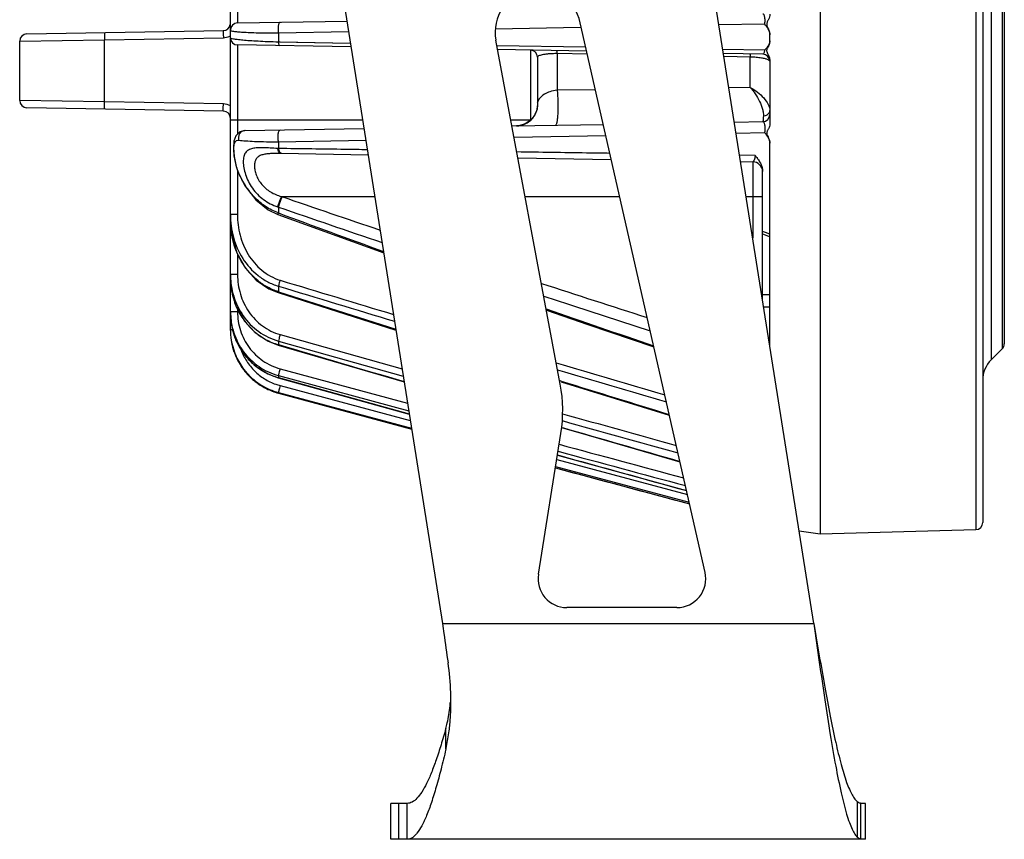
# Model space of a CAD drawing. Units: millimetres. Extents: x -40 to 962, y 133 to 815.
# Drawn here: x 74 to 143, y 414 to 471 of the extents above; entities that cross this region are included whole.
import ezdxf

# ---------------------------------------------------------------- set-up
doc = ezdxf.new("R2010")
doc.units = ezdxf.units.MM
doc.header["$LTSCALE"] = 54.45
doc.layers.get('0').update_dxf_attribs({"linetype": 'CONTINUOUS'})

msp = doc.modelspace()

# ---------------------------------------------------------------- linework, layer by layer
at = {"color": 7, "linetype": 'Continuous'}
for p, q in [((129.887, 557.316), (129.887, 435.316)), ((140.7, 557.033), (140.7, 435.599)), ((141.187, 556.533), (141.187, 436.099)), ((141.773, 545.23), (141.773, 447.402)), ((142.54, 544.462), (142.54, 448.17)), ((142.687, 544.109), (142.687, 448.523)), ((88.887, 449.445), (88.887, 482.458)), ((89.378, 471.807), (89.378, 470.833)), ((89.378, 470.833), (96.993, 470.966)), ((74.728, 470.069), (88.396, 470.307)), ((107.312, 470.422), (113.216, 470.532)), ((113.216, 470.532), (113.282, 470.534)), ((122.85, 470.712), (126.016, 470.77)), ((122.851, 470.712), (126.016, 470.77)), ((74.237, 469.569), (80.132, 469.663)), ((74.237, 465.436), (74.237, 469.569)), ((80.132, 469.663), (88.396, 469.807)), ((80.132, 465.341), (80.132, 469.663)), ((92.221, 470.138), (97.108, 470.231)), ((92.221, 470.138), (92.221, 469.495)), ((126.386, 469.586), (126.386, 470.003)), ((97.279, 469.161), (89.378, 469.299)), ((89.378, 469.299), (89.378, 463.087)), ((92.346, 469.493), (92.221, 469.495)), ((97.239, 469.413), (92.221, 469.495)), ((97.238, 469.413), (92.346, 469.493)), ((113.597, 469.144), (107.408, 469.246)), ((113.658, 468.875), (107.458, 468.984)), ((109.746, 468.944), (109.746, 464.066)), ((126.016, 468.939), (123.124, 468.987)), ((126.016, 468.939), (123.124, 468.986)), ((110.237, 468.444), (110.237, 465.14)), ((113.708, 468.657), (111.594, 468.695)), ((111.594, 468.695), (111.594, 466.146)), ((125.895, 468.662), (123.168, 468.709)), ((125.03, 468.456), (123.203, 468.488)), ((125.03, 466.35), (125.03, 468.456)), ((126.386, 468.185), (126.386, 463.807)), ((114.268, 466.186), (111.594, 466.146)), ((125.03, 466.35), (123.545, 466.327)), ((80.132, 465.341), (74.237, 465.436)), ((88.396, 464.697), (74.728, 464.936)), ((88.396, 465.197), (80.132, 465.341)), ((98.086, 464.066), (88.887, 464.066)), ((89.9, 463.342), (98.178, 463.486)), ((109.746, 464.066), (108.379, 464.066)), ((108.454, 463.666), (114.815, 463.777)), ((123.924, 463.936), (125.895, 463.97)), ((108.601, 462.881), (114.99, 463.002)), ((124.044, 463.173), (126.016, 463.21)), ((92.221, 462.101), (92.168, 462.104)), ((92.221, 462.567), (98.304, 462.684)), ((92.221, 462.567), (92.221, 462.101)), ((126.386, 448.391), (126.386, 462.477)), ((98.47, 461.64), (92.421, 461.746)), ((108.868, 461.459), (115.366, 461.346)), ((125.368, 461.61), (124.289, 461.626)), ((125.368, 461.61), (124.29, 461.626)), ((124.359, 461.189), (125.199, 461.174)), ((125.199, 461.174), (125.199, 455.89)), ((89.378, 460.575), (89.378, 457.511)), ((89.447, 460.376), (89.474, 460.386)), ((125.886, 451.548), (125.886, 460.496)), ((92.447, 458.761), (98.926, 458.762)), ((109.373, 458.764), (115.952, 458.765)), ((124.743, 458.766), (125.886, 458.766)), ((92.221, 458.031), (92.221, 457.62)), ((89.378, 457.511), (88.887, 457.511)), ((92.177, 457.515), (99.547, 454.841)), ((125.886, 456.165), (126.288, 456.008)), ((126.288, 456.008), (126.386, 455.969)), ((89.378, 454.774), (89.378, 453.335)), ((89.378, 453.335), (88.887, 453.335)), ((92.221, 452.532), (92.221, 452.145)), ((92.198, 452.084), (92.221, 452.145)), ((92.198, 452.084), (100.397, 449.474)), ((110.672, 451.828), (112.387, 451.271)), ((110.672, 451.827), (112.386, 451.267)), ((89.378, 450.749), (88.887, 450.749)), ((89.378, 450.942), (89.378, 450.749)), ((89.052, 449.488), (88.887, 449.488)), ((92.342, 449.163), (100.824, 446.779)), ((92.342, 449.163), (100.823, 446.777)), ((92.221, 448.46), (92.21, 448.431)), ((92.21, 448.431), (100.968, 445.867)), ((92.221, 448.715), (100.904, 446.272)), ((92.221, 448.715), (100.904, 446.271)), ((92.221, 448.715), (92.221, 448.46)), ((142.54, 448.17), (141.773, 447.402)), ((92.221, 446.316), (101.286, 443.86)), ((92.221, 446.316), (92.221, 446.17)), ((92.342, 446.787), (101.203, 444.386)), ((92.342, 446.787), (101.203, 444.386)), ((92.221, 446.17), (92.217, 446.16)), ((92.217, 446.16), (101.322, 443.632)), ((92.221, 446.17), (101.32, 443.643)), ((92.221, 446.17), (101.32, 443.642)), ((92.342, 445.616), (101.391, 443.197)), ((111.884, 445.927), (111.769, 445.962)), ((111.885, 445.929), (111.77, 445.965)), ((92.22, 445.087), (101.488, 442.588)), ((92.221, 445.087), (92.22, 445.087)), ((92.221, 445.135), (92.221, 445.087)), ((92.221, 445.135), (101.476, 442.66)), ((92.221, 445.087), (101.487, 442.589)), ((92.221, 445.087), (101.487, 442.589)), ((111.572, 440.474), (120.651, 438.046)), ((111.48, 439.896), (120.801, 437.386)), ((111.493, 439.981), (120.775, 437.499)), ((128.424, 435.525), (129.887, 435.316)), ((129.887, 435.316), (140.7, 435.599)), ((103.863, 420.325), (103.863, 421.782)), ((101.182, 416.566), (100.04, 416.566)), ((100.04, 414.066), (100.04, 416.566)), ((100.587, 414.066), (100.587, 416.566)), ((101.182, 414.066), (101.182, 416.566)), ((132.486, 414.188), (132.486, 416.668)), ((133.04, 416.566), (132.722, 416.566)), ((132.722, 414.066), (132.722, 416.566)), ((133.04, 414.066), (133.04, 416.566))]:
    msp.add_line(p, q, dxfattribs=at)
at = {"color": 3, "linetype": 'Continuous'}
for p, q in [((129.447, 429.066), (118.585, 497.645)), ((93.373, 493.823), (103.629, 429.066)), ((121.881, 432.623), (113.212, 470.845)), ((111.817, 445.712), (107.337, 469.629)), ((110.296, 432.497), (111.863, 442.291)), ((119.931, 430.181), (112.271, 430.181)), ((103.629, 429.066), (129.447, 429.066)), ((133.04, 414.066), (100.04, 414.066))]:
    msp.add_line(p, q, dxfattribs=at)
at = {"color": 7, "linetype": 'Continuous'}
for points in [[(110.237, 465.14), (110.204, 464.84), (110.055, 464.441), (109.775, 464.078), (109.382, 463.811), (108.932, 463.682), (108.781, 463.671)], [(89.901, 463.342), (89.551, 463.254), (89.264, 462.977), (89.132, 462.599), (89.1, 462.138), (89.144, 461.546), (89.285, 460.847), (89.447, 460.376)], [(89.446, 460.376), (89.906, 459.471), (90.643, 458.526), (91.518, 457.833), (92.177, 457.515)], [(88.887, 457.151), (88.981, 456.072), (89.34, 454.844), (89.924, 453.788), (90.686, 452.946), (91.563, 452.348), (92.198, 452.084)], [(88.887, 453.103), (88.964, 452.21), (89.293, 451.092), (89.854, 450.104), (90.609, 449.296), (91.503, 448.708), (92.21, 448.431)], [(88.887, 450.617), (88.957, 449.808), (89.273, 448.749), (89.824, 447.8), (90.576, 447.015), (91.482, 446.437), (92.217, 446.16)], [(110.853, 450.859), (113.739, 449.853), (118.324, 448.308)], [(88.96, 448.633), (89.264, 447.638), (89.81, 446.708), (90.561, 445.934), (91.472, 445.362), (92.221, 445.087)], [(111.87, 445.882), (113.765, 445.291), (119.399, 443.565)], [(111.973, 442.672), (113.753, 442.156), (120.135, 440.323)], [(111.622, 440.783), (113.83, 440.172), (120.592, 438.309)]]:
    msp.add_lwpolyline(points, dxfattribs=at)
at = {"color": 3, "linetype": 'Continuous'}
for centre, radius, start, end in [((110.286, 470.181), 3, 12.78, 190.61), ((101.988, 443.871), 10, 350.91, 10.61), ((119.931, 432.181), 2, 270, 12.78), ((112.271, 432.181), 2, 170.91, 270)]:
    msp.add_arc(centre, radius, start, end, dxfattribs=at)
at = {"color": 7, "linetype": 'Continuous'}
for centre, radius, start, end in [((88.387, 470.807), 0.5, 271, 349.041), ((89.387, 470.333), 0.5, 91.00367, 180.00006), ((74.737, 469.569), 0.5, 91, 180), ((88.379, 470.807), 0.999, 297.19309, 300.56291), ((89.387, 469.799), 0.5, 180, 269), ((109.737, 468.444), 0.5, 0, 89), ((125.886, 468.162), 0.5, 2.60717, 89), ((74.737, 465.436), 0.5, 180, 269), ((88.378, 464.197), 1.001, 59.08412, 88.98875), ((108.748, 465.17), 1.502, 336.03563, 345.53819), ((108.744, 465.17), 1.505, 345.56669, 351.6752), ((108.732, 465.172), 1.518, 351.66894, 359.09914), ((108.758, 465.172), 1.492, 0.30902, 4.08777), ((108.744, 465.172), 1.506, 359.10573, 0.31326), ((88.387, 464.197), 0.5, 0, 89), ((108.745, 465.173), 1.506, 311.2274, 318.97041), ((108.748, 465.171), 1.502, 318.9697, 329.61504), ((108.746, 465.171), 1.503, 329.64352, 336.03682), ((125.886, 464.47), 0.5, 271, 0.00001), ((108.754, 465.168), 1.497, 271.04579, 283.42034), ((108.756, 465.162), 1.49, 283.40596, 292.37405), ((108.753, 465.166), 1.495, 292.40517, 301.05848), ((108.753, 465.165), 1.494, 301.06504, 311.20352), ((123.189, 459.706), 2.891, 33.79554, 36.2538), ((125.186, 460.474), 0.7, 1.79802, 89), ((460.012, 1527.809), 1130.472, 251.025745, 251.392179), ((93.371, 461.693), 3.839, 251.73621, 252.57196), ((419.72, 1403.474), 1000.559, 250.894044, 251.330242), ((357.903, 1171.467), 761.685, 249.585578, 250.171026), ((111.535, 418.931), 40.059, 68.61255, 69.00661), ((112.213, 420.662), 38.2, 68.22034, 68.6125), ((94.024, 453.104), 5.137, 180.00979, 191.07028), ((830.164, 2878.384), 2535.609, 253.080276, 253.270963), ((845.202, 2933.617), 2592.4, 253.117463, 253.299412), ((610.334, 1987.414), 1614.034, 251.960201, 252.234653), ((93.941, 453.089), 5.053, 191.08759, 197.984), ((609.273, 2054.887), 1684.079, 252.120081, 252.411728), ((126.623, 490.701), 38.755, 268.91086, 269.65013), ((93.877, 453.068), 4.985, 197.98611, 204.11448), ((596.331, 1935.523), 1561.16, 251.941325, 252.160604), ((126.504, 484.301), 33.215, 269.06, 269.79758), ((93.602, 450.619), 4.715, 180.02003, 191.08257), ((93.827, 453.047), 4.931, 204.12516, 205.68976), ((498.192, 1568.622), 1182.896, 250.885043, 251.267549), ((93.403, 449.488), 4.517, 180.00688, 183.53647), ((93.397, 449.446), 4.51, 180.00826, 182.99913), ((93.425, 449.447), 4.538, 182.99977, 188.22997), ((93.428, 449.49), 4.541, 183.5359, 188.75321), ((93.567, 450.613), 4.68, 191.0991, 199.15281), ((93.55, 450.608), 4.662, 199.15585, 204.20534), ((93.416, 449.446), 4.529, 188.22989, 190.33635), ((93.405, 449.445), 4.519, 190.34627, 199.10912), ((93.535, 450.601), 4.645, 204.21308, 212.60684), ((1153.852, 4051.308), 3756.004, 253.581627, 253.720606), ((142.187, 448.523), 0.5, 315, 0), ((93.407, 449.446), 4.52, 199.11267, 204.24634), ((93.497, 450.579), 4.602, 212.62118, 224.19425), ((93.415, 449.451), 4.529, 204.26463, 215.58519), ((93.462, 450.547), 4.554, 224.21344, 229.74275), ((93.443, 450.525), 4.525, 229.75095, 237.96616), ((1160.243, 3991.062), 3695.778, 253.515418, 253.637296), ((143.187, 445.988), 2, 135, 180), ((93.391, 449.435), 4.501, 215.59681, 217.39671), ((93.409, 449.451), 4.525, 217.41798, 230.44445), ((93.419, 450.487), 4.48, 237.9727, 242.66646), ((93.418, 450.487), 4.48, 242.6754, 254.50901), ((1141.834, 3922.727), 3625.469, 253.491508, 253.616117), ((93.396, 449.437), 4.506, 230.46795, 234.97874), ((93.394, 449.435), 4.503, 234.97961, 243.58953), ((93.374, 449.473), 3.992, 250.50703, 255.01056), ((836.045, 2777.674), 2441.61, 252.746982, 252.931294), ((93.398, 449.448), 4.516, 243.60938, 254.89229), ((140.687, 436.099), 0.5, 271.5, 0), ((93.352, 424.461), 10.859, 354.06512, 355.51197)]:
    msp.add_arc(centre, radius, start, end, dxfattribs=at)
for points, knots in [([(125.895, 471.47), (125.922, 471.471), (125.962, 471.422), (125.99, 471.349), (126.012, 471.259), (126.027, 471.149), (126.036, 470.983), (126.028, 470.855), (126.016, 470.77)], [0, 0, 0, 0, 0.109478, 0.20407, 0.328963, 0.481583, 0.653713, 1, 1, 1, 1]), ([(126.386, 471.432), (126.386, 471.37), (126.368, 471.246), (126.312, 471.1), (126.256, 470.99), (126.209, 470.909), (126.172, 470.823), (126.162, 470.696), (126.205, 470.572), (126.263, 470.459), (126.317, 470.342), (126.369, 470.192), (126.386, 470.065), (126.386, 470.003)], [0, 0, 0, 0, 0.12378, 0.246616, 0.308486, 0.370831, 0.431889, 0.493206, 0.620395, 0.684678, 0.748794, 0.875695, 1, 1, 1, 1]), ([(88.396, 470.307), (88.395, 470.307), (88.395, 470.302), (88.394, 470.297), (88.393, 470.284), (88.393, 470.268), (88.393, 470.247), (88.392, 470.211), (88.392, 470.156), (88.392, 470.082), (88.393, 469.996), (88.394, 469.903), (88.395, 469.84), (88.396, 469.807)], [0, 0, 0, 0, 0.005182, 0.019794, 0.043722, 0.076725, 0.118548, 0.168913, 0.293172, 0.444612, 0.618012, 0.806039, 1, 1, 1, 1]), ([(88.887, 470.333), (88.887, 470.325), (88.905, 470.305), (88.977, 470.277), (89.137, 470.245), (89.406, 470.215), (89.783, 470.187), (90.263, 470.165), (90.841, 470.149), (91.505, 470.139), (91.975, 470.138), (92.221, 470.138)], [0, 0, 0, 0, 0.007389, 0.020771, 0.070058, 0.150876, 0.263466, 0.407204, 0.580315, 0.77967, 1, 1, 1, 1]), ([(92.342, 470.885), (92.308, 470.884), (92.263, 470.82), (92.234, 470.733), (92.202, 470.588), (92.192, 470.387), (92.206, 470.22), (92.221, 470.138)], [0, 0, 0, 0, 0.127737, 0.235061, 0.368279, 0.683348, 1, 1, 1, 1]), ([(126.386, 470.003), (126.386, 470.144), (126.297, 470.433), (126.117, 470.662), (126.016, 470.77)], [0, 0, 0, 0, 0.486787, 1, 1, 1, 1]), ([(80.132, 470.163), (80.131, 470.163), (80.132, 470.158), (80.13, 470.152), (80.13, 470.14), (80.129, 470.124), (80.129, 470.103), (80.129, 470.067), (80.129, 470.012), (80.129, 469.937), (80.129, 469.852), (80.131, 469.759), (80.132, 469.696), (80.132, 469.663)], [0, 0, 0, 0, 0.005182, 0.019794, 0.043722, 0.076725, 0.118548, 0.168913, 0.293172, 0.444613, 0.618012, 0.806039, 1, 1, 1, 1]), ([(92.221, 469.495), (91.974, 469.502), (91.502, 469.519), (90.836, 469.55), (90.257, 469.585), (89.777, 469.623), (89.401, 469.663), (89.134, 469.702), (88.975, 469.74), (88.905, 469.77), (88.887, 469.791), (88.887, 469.799)], [0, 0, 0, 0, 0.220677, 0.420464, 0.593798, 0.737445, 0.849685, 0.930073, 0.9791, 0.992498, 1, 1, 1, 1]), ([(126.016, 468.939), (126.115, 469.019), (126.255, 469.157), (126.366, 469.391), (126.386, 469.521), (126.386, 469.586)], [0, 0, 0, 0, 0.497382, 0.746414, 1, 1, 1, 1]), ([(126.386, 469.586), (126.386, 469.541), (126.377, 469.451), (126.338, 469.322), (126.282, 469.199), (126.227, 469.102), (126.187, 469.021), (126.168, 468.956), (126.163, 468.888), (126.177, 468.82), (126.203, 468.755), (126.244, 468.671), (126.275, 468.607), (126.294, 468.564)], [0, 0, 0, 0, 0.123973, 0.24727, 0.370416, 0.493808, 0.555308, 0.617024, 0.67912, 0.741656, 0.805944, 0.871048, 1, 1, 1, 1]), ([(92.342, 469.247), (92.31, 469.248), (92.267, 469.312), (92.24, 469.398), (92.227, 469.461), (92.221, 469.495)], [0, 0, 0, 0, 0.34139, 0.634421, 1, 1, 1, 1]), ([(111.555, 468.912), (111.561, 468.912), (111.572, 468.887), (111.579, 468.848), (111.588, 468.778), (111.592, 468.725), (111.594, 468.695)], [0, 0, 0, 0, 0.085522, 0.283824, 0.59428, 1, 1, 1, 1]), ([(126.016, 468.939), (126.011, 468.898), (125.998, 468.826), (125.971, 468.732), (125.928, 468.661), (125.895, 468.662)], [0, 0, 0, 0, 0.389254, 0.684052, 1, 1, 1, 1]), ([(111.594, 468.695), (111.487, 468.696), (111.284, 468.693), (111.002, 468.677), (110.762, 468.652), (110.571, 468.62), (110.424, 468.582), (110.312, 468.54), (110.237, 468.483), (110.237, 468.444)], [0, 0, 0, 0, 0.226366, 0.428879, 0.59907, 0.73559, 0.840262, 0.916178, 1, 1, 1, 1]), ([(124.991, 468.678), (124.997, 468.677), (125.008, 468.651), (125.016, 468.612), (125.025, 468.54), (125.028, 468.486), (125.03, 468.456)], [0, 0, 0, 0, 0.085289, 0.283912, 0.594625, 1, 1, 1, 1]), ([(126.281, 468.265), (126.219, 468.294), (126.059, 468.343), (125.778, 468.397), (125.425, 468.437), (125.167, 468.452), (125.03, 468.456)], [0, 0, 0, 0, 0.16156, 0.390528, 0.676593, 1, 1, 1, 1]), ([(126.386, 468.162), (126.386, 468.181), (126.365, 468.213), (126.324, 468.242), (126.296, 468.257), (126.281, 468.265)], [0, 0, 0, 0, 0.380725, 0.655177, 1, 1, 1, 1]), ([(126.294, 468.564), (126.307, 468.534), (126.357, 468.413), (126.386, 468.282), (126.386, 468.185)], [0, 0, 0, 0, 0.254747, 1, 1, 1, 1]), ([(111.594, 466.146), (111.421, 466.13), (111.119, 466.072), (110.674, 465.885), (110.427, 465.674), (110.336, 465.521)], [0, 0, 0, 0, 0.360334, 0.630846, 1, 1, 1, 1]), ([(111.594, 466.146), (111.625, 465.892), (111.65, 465.496), (111.657, 464.969), (111.647, 464.581), (111.627, 464.284), (111.603, 464.079), (111.582, 463.956), (111.56, 463.857), (111.536, 463.785), (111.512, 463.737), (111.487, 463.719), (111.476, 463.719)], [0, 0, 0, 0, 0.311679, 0.48103, 0.642446, 0.783591, 0.843205, 0.893998, 0.935189, 0.966189, 0.987125, 1, 1, 1, 1]), ([(125.03, 466.35), (125.156, 466.208), (125.391, 465.896), (125.679, 465.391), (125.854, 464.944), (125.929, 464.6), (125.941, 464.44), (125.937, 464.366)], [0, 0, 0, 0, 0.256028, 0.525333, 0.784236, 0.899811, 1, 1, 1, 1]), ([(125.03, 466.35), (125.377, 466.162), (125.85, 465.802), (126.277, 465.211), (126.386, 464.883), (126.386, 464.733)], [0, 0, 0, 0, 0.543353, 0.794349, 1, 1, 1, 1]), ([(110.336, 465.521), (110.324, 465.502), (110.283, 465.425), (110.256, 465.341), (110.246, 465.278)], [0, 0, 0, 0, 0.263461, 1, 1, 1, 1]), ([(80.132, 464.841), (80.131, 464.841), (80.132, 464.846), (80.13, 464.852), (80.13, 464.865), (80.129, 464.881), (80.129, 464.902), (80.129, 464.938), (80.129, 464.992), (80.129, 465.067), (80.129, 465.153), (80.131, 465.245), (80.132, 465.309), (80.132, 465.341)], [0, 0, 0, 0, 0.005182, 0.019794, 0.043722, 0.076725, 0.118547, 0.168912, 0.293171, 0.444612, 0.618012, 0.806039, 1, 1, 1, 1]), ([(88.396, 464.697), (88.395, 464.697), (88.395, 464.702), (88.394, 464.708), (88.393, 464.721), (88.393, 464.737), (88.393, 464.758), (88.392, 464.794), (88.392, 464.848), (88.392, 464.923), (88.393, 465.009), (88.394, 465.101), (88.395, 465.165), (88.396, 465.197)], [0, 0, 0, 0, 0.005182, 0.019794, 0.043722, 0.076725, 0.118548, 0.168913, 0.293172, 0.444613, 0.618012, 0.806039, 1, 1, 1, 1]), ([(110.246, 465.278), (110.244, 465.269), (110.238, 465.225), (110.237, 465.182), (110.237, 465.148)], [0, 0, 0, 0, 0.232004, 1, 1, 1, 1]), ([(125.937, 464.366), (125.935, 464.31), (125.931, 464.231), (125.924, 464.133), (125.919, 464.077), (125.914, 464.033), (125.908, 463.999), (125.904, 463.981), (125.898, 463.97), (125.895, 463.97)], [0, 0, 0, 0, 0.421284, 0.591997, 0.733778, 0.845711, 0.927057, 0.977713, 1, 1, 1, 1]), ([(125.937, 464.366), (125.957, 464.367), (126.036, 464.377), (126.113, 464.401), (126.165, 464.427)], [0, 0, 0, 0, 0.255249, 1, 1, 1, 1]), ([(126.165, 464.427), (126.182, 464.435), (126.243, 464.469), (126.298, 464.518), (126.328, 464.56)], [0, 0, 0, 0, 0.264688, 1, 1, 1, 1]), ([(126.328, 464.56), (126.337, 464.573), (126.37, 464.625), (126.386, 464.688), (126.386, 464.733)], [0, 0, 0, 0, 0.261648, 1, 1, 1, 1]), ([(125.895, 463.97), (125.926, 463.971), (125.972, 463.917), (126.003, 463.835), (126.028, 463.734), (126.042, 463.611), (126.047, 463.433), (126.034, 463.297), (126.016, 463.21)], [0, 0, 0, 0, 0.113296, 0.210478, 0.339062, 0.49584, 0.669834, 1, 1, 1, 1]), ([(126.386, 463.807), (126.386, 463.749), (126.368, 463.633), (126.31, 463.499), (126.253, 463.398), (126.21, 463.323), (126.171, 463.245), (126.161, 463.156), (126.183, 463.068), (126.236, 462.958), (126.306, 462.823), (126.369, 462.654), (126.386, 462.535), (126.386, 462.477)], [0, 0, 0, 0, 0.122751, 0.24533, 0.30675, 0.368538, 0.430009, 0.490681, 0.553991, 0.618761, 0.748995, 0.876487, 1, 1, 1, 1]), ([(89.9, 463.342), (89.827, 463.341), (89.678, 463.298), (89.511, 463.134), (89.433, 462.908), (89.449, 462.747), (89.474, 462.673)], [0, 0, 0, 0, 0.239687, 0.486751, 0.742133, 1, 1, 1, 1]), ([(92.342, 463.385), (92.302, 463.384), (92.246, 463.311), (92.211, 463.209), (92.187, 463.092), (92.176, 462.961), (92.177, 462.783), (92.196, 462.65), (92.221, 462.567)], [0, 0, 0, 0, 0.138376, 0.250836, 0.388433, 0.542744, 0.703494, 1, 1, 1, 1]), ([(126.386, 462.477), (126.386, 462.542), (126.34, 462.821), (126.163, 463.056), (126.016, 463.21)], [0, 0, 0, 0, 0.234987, 1, 1, 1, 1]), ([(89.474, 460.386), (89.412, 460.529), (89.307, 460.82), (89.202, 461.259), (89.142, 461.671), (89.121, 462.032), (89.132, 462.291), (89.166, 462.455), (89.201, 462.546), (89.249, 462.615), (89.337, 462.676), (89.421, 462.679), (89.474, 462.673)], [0, 0, 0, 0, 0.18505, 0.365508, 0.532905, 0.678058, 0.79322, 0.838522, 0.87613, 0.907767, 0.936558, 1, 1, 1, 1]), ([(89.474, 462.673), (89.631, 462.656), (89.994, 462.626), (90.909, 462.579), (91.669, 462.568), (92.221, 462.567)], [0, 0, 0, 0, 0.171843, 0.3971, 1, 1, 1, 1]), ([(92.168, 462.104), (91.998, 462.113), (91.671, 462.132), (91.205, 462.153), (90.789, 462.153), (90.433, 462.115), (90.178, 462.026), (90.024, 461.912), (89.898, 461.768), (89.797, 461.518), (89.767, 461.157), (89.811, 460.736), (89.93, 460.273), (90.128, 459.794), (90.5, 459.172), (91.151, 458.504), (91.819, 458.164), (92.168, 458.048)], [0, 0, 0, 0, 0.071344, 0.137196, 0.195574, 0.245318, 0.287101, 0.306246, 0.325291, 0.366574, 0.416353, 0.475754, 0.543207, 0.616103, 0.69196, 0.845878, 1, 1, 1, 1]), ([(92.325, 461.789), (92.288, 461.823), (92.224, 461.926), (92.186, 462.038), (92.168, 462.104)], [0, 0, 0, 0, 0.42373, 1, 1, 1, 1]), ([(98.406, 462.012), (97.89, 462.02), (95.829, 462.05), (93.767, 462.079), (92.221, 462.101)], [0, 0, 0, 0, 0.25021, 1, 1, 1, 1]), ([(92.464, 461.745), (92.439, 461.745), (92.383, 461.768), (92.319, 461.846), (92.263, 461.96), (92.234, 462.051), (92.221, 462.101)], [0, 0, 0, 0, 0.16235, 0.373585, 0.653126, 1, 1, 1, 1]), ([(92.421, 461.746), (92.293, 461.748), (92.045, 461.752), (91.686, 461.746), (91.36, 461.722), (91.075, 461.665), (90.84, 461.558), (90.67, 461.384), (90.579, 461.154), (90.554, 460.883), (90.587, 460.577), (90.679, 460.249), (90.836, 459.913), (91.135, 459.483), (91.656, 459.043), (92.161, 458.837), (92.421, 458.766)], [0, 0, 0, 0, 0.071525, 0.139018, 0.200482, 0.254261, 0.300502, 0.342657, 0.38656, 0.436401, 0.493496, 0.557359, 0.626625, 0.699466, 0.849115, 1, 1, 1, 1]), ([(92.421, 461.746), (92.413, 461.746), (92.377, 461.751), (92.345, 461.771), (92.325, 461.789)], [0, 0, 0, 0, 0.230581, 1, 1, 1, 1]), ([(115.271, 461.763), (114.73, 461.771), (112.57, 461.803), (110.409, 461.835), (108.789, 461.859)], [0, 0, 0, 0, 0.250141, 1, 1, 1, 1]), ([(125.368, 461.61), (125.359, 461.546), (125.341, 461.436), (125.307, 461.311), (125.274, 461.238), (125.248, 461.196), (125.217, 461.174), (125.199, 461.174)], [0, 0, 0, 0, 0.394904, 0.689916, 0.799425, 0.885124, 1, 1, 1, 1]), ([(125.591, 461.314), (125.621, 461.27), (125.731, 461.094), (125.817, 460.901), (125.854, 460.751)], [0, 0, 0, 0, 0.258555, 1, 1, 1, 1]), ([(125.854, 460.751), (125.859, 460.73), (125.877, 460.646), (125.886, 460.56), (125.886, 460.496)], [0, 0, 0, 0, 0.255195, 1, 1, 1, 1]), ([(92.221, 457.62), (91.907, 457.731), (91.305, 458.038), (90.539, 458.693), (89.92, 459.487), (89.607, 460.08), (89.474, 460.386)], [0, 0, 0, 0, 0.249955, 0.499943, 0.750007, 1, 1, 1, 1]), ([(92.421, 458.766), (92.397, 458.699), (92.311, 458.46), (92.227, 458.221), (92.168, 458.048)], [0, 0, 0, 0, 0.282657, 1, 1, 1, 1]), ([(92.463, 458.751), (92.439, 458.684), (92.358, 458.444), (92.277, 458.204), (92.221, 458.031)], [0, 0, 0, 0, 0.282435, 1, 1, 1, 1]), ([(92.421, 458.766), (92.428, 458.764), (92.442, 458.759), (92.456, 458.759), (92.463, 458.76)], [0, 0, 0, 0, 0.500158, 1, 1, 1, 1]), ([(88.887, 457.511), (88.887, 456.978), (89.027, 455.906), (89.669, 454.419), (90.569, 453.398), (91.466, 452.812), (91.965, 452.608), (92.221, 452.532)], [0, 0, 0, 0, 0.249952, 0.499757, 0.7494, 0.874707, 1, 1, 1, 1]), ([(89.378, 457.511), (89.378, 457.027), (89.499, 456.054), (90.058, 454.695), (90.854, 453.751), (91.66, 453.205), (92.11, 453.015), (92.342, 452.944)], [0, 0, 0, 0, 0.250063, 0.499952, 0.749563, 0.874805, 1, 1, 1, 1]), ([(92.177, 457.515), (92.178, 457.515), (92.179, 457.519), (92.181, 457.522), (92.185, 457.531), (92.193, 457.549), (92.205, 457.579), (92.215, 457.605), (92.221, 457.62)], [0, 0, 0, 0, 0.017264, 0.066099, 0.147132, 0.259993, 0.575396, 1, 1, 1, 1]), ([(92.221, 452.145), (91.966, 452.225), (91.469, 452.435), (90.575, 453.03), (89.676, 454.055), (89.029, 455.543), (88.887, 456.617), (88.887, 457.151)], [0, 0, 0, 0, 0.125288, 0.25061, 0.500333, 0.75015, 1, 1, 1, 1]), ([(88.887, 453.335), (88.887, 452.827), (89.038, 451.805), (89.713, 450.413), (90.797, 449.305), (91.733, 448.852), (92.221, 448.715)], [0, 0, 0, 0, 0.250125, 0.500143, 0.750091, 1, 1, 1, 1]), ([(89.378, 453.335), (89.378, 452.879), (89.51, 451.962), (90.007, 450.913), (90.585, 450.203), (91.104, 449.748), (91.692, 449.39), (92.122, 449.225), (92.342, 449.163)], [0, 0, 0, 0, 0.249734, 0.499342, 0.624527, 0.749682, 0.874869, 1, 1, 1, 1]), ([(92.342, 452.944), (92.33, 452.903), (92.288, 452.766), (92.248, 452.629), (92.221, 452.532)], [0, 0, 0, 0, 0.29825, 1, 1, 1, 1]), ([(88.887, 450.749), (88.887, 450.254), (89.045, 449.257), (89.739, 447.917), (90.826, 446.869), (91.744, 446.445), (92.221, 446.316)], [0, 0, 0, 0, 0.250065, 0.50006, 0.750025, 1, 1, 1, 1]), ([(89.378, 450.749), (89.378, 450.307), (89.517, 449.418), (90.132, 448.221), (91.098, 447.282), (91.916, 446.902), (92.342, 446.787)], [0, 0, 0, 0, 0.250093, 0.500114, 0.750076, 1, 1, 1, 1]), ([(89.383, 450.909), (89.522, 450.62), (89.859, 450.067), (90.519, 449.356), (91.314, 448.798), (91.913, 448.55), (92.221, 448.46)], [0, 0, 0, 0, 0.249993, 0.499999, 0.750008, 1, 1, 1, 1]), ([(92.342, 449.163), (92.317, 449.073), (92.276, 448.924), (92.235, 448.775), (92.221, 448.715)], [0, 0, 0, 0, 0.605928, 1, 1, 1, 1]), ([(88.94, 448.799), (89.006, 448.372), (89.262, 447.531), (89.989, 446.437), (90.997, 445.593), (91.804, 445.247), (92.221, 445.135)], [0, 0, 0, 0, 0.250042, 0.500039, 0.750004, 1, 1, 1, 1]), ([(89.627, 448.094), (89.728, 447.821), (89.991, 447.294), (90.546, 446.61), (91.237, 446.062), (91.767, 445.807), (92.042, 445.709)], [0, 0, 0, 0, 0.24998, 0.499977, 0.749932, 1, 1, 1, 1]), ([(92.342, 446.787), (92.315, 446.686), (92.278, 446.551), (92.239, 446.394), (92.225, 446.337), (92.221, 446.316)], [0, 0, 0, 0, 0.640356, 0.868995, 1, 1, 1, 1]), ([(92.342, 445.616), (92.326, 445.558), (92.298, 445.449), (92.264, 445.32), (92.243, 445.234), (92.232, 445.187), (92.225, 445.156), (92.222, 445.14), (92.221, 445.135)], [0, 0, 0, 0, 0.365598, 0.681382, 0.806018, 0.902589, 0.968, 1, 1, 1, 1]), ([(129.447, 429.066), (129.573, 428.318), (129.821, 426.847), (130.195, 424.699), (130.567, 422.693), (130.938, 420.892), (131.308, 419.355), (131.63, 418.266), (131.899, 417.568), (132.086, 417.176), (132.272, 416.877), (132.414, 416.722), (132.486, 416.668)], [0, 0, 0, 0, 0.176952, 0.348328, 0.508717, 0.653205, 0.777304, 0.877595, 0.917981, 0.951698, 0.978876, 1, 1, 1, 1]), ([(103.863, 421.782), (103.898, 421.905), (104.027, 422.417), (104.112, 422.94), (104.153, 423.338)], [0, 0, 0, 0, 0.242943, 1, 1, 1, 1]), ([(103.863, 421.782), (103.756, 421.397), (103.545, 420.666), (103.213, 419.637), (102.883, 418.739), (102.554, 417.984), (102.225, 417.381), (101.894, 416.935), (101.556, 416.644), (101.298, 416.566), (101.182, 416.566)], [0, 0, 0, 0, 0.19729, 0.375954, 0.53409, 0.670011, 0.782677, 0.872744, 0.9429, 1, 1, 1, 1]), ([(132.722, 416.566), (132.704, 416.566), (132.618, 416.578), (132.541, 416.626), (132.486, 416.668)], [0, 0, 0, 0, 0.205263, 1, 1, 1, 1])]:
    msp.add_open_spline(points, degree=3, knots=knots, dxfattribs=at)
for points in [[(88.396, 469.807), (88.547, 469.81), (88.701, 469.849), (88.835, 469.918)], [(125.368, 461.61), (125.42, 461.547), (125.472, 461.482), (125.52, 461.416)], [(111.975, 443.656), (114.609, 442.921), (117.243, 442.187), (119.877, 441.454)], [(111.953, 443.176), (114.633, 442.427), (117.314, 441.679), (119.996, 440.933)], [(111.979, 442.694), (114.695, 441.909), (117.412, 441.125), (120.129, 440.344)], [(111.742, 441.534), (114.624, 440.755), (117.507, 439.976), (120.39, 439.197)], [(111.664, 441.051), (114.614, 440.253), (117.563, 439.456), (120.512, 438.659)], [(111.623, 440.79), (114.611, 439.965), (117.6, 439.14), (120.589, 438.316)], [(111.48, 439.896), (114.587, 439.06), (117.694, 438.223), (120.801, 437.387)]]:
    msp.add_open_spline(points, degree=3, dxfattribs=at)
at = {"color": 3, "linetype": 'Continuous'}
for points, knots in [([(103.629, 429.066), (103.662, 428.837), (103.79, 427.923), (103.918, 427.01), (104.016, 426.327)], [0, 0, 0, 0, 0.251296, 1, 1, 1, 1]), ([(129.447, 429.066), (129.573, 428.169), (129.821, 426.403), (130.194, 423.826), (130.567, 421.419), (130.938, 419.26), (131.307, 417.417), (131.629, 416.11), (131.899, 415.271), (132.085, 414.801), (132.27, 414.444), (132.412, 414.255), (132.486, 414.188)], [0, 0, 0, 0, 0.178057, 0.350456, 0.511696, 0.656774, 0.781093, 0.88109, 0.92106, 0.954118, 0.980313, 1, 1, 1, 1]), ([(104.213, 423.615), (104.213, 423.837), (104.196, 424.744), (104.113, 425.649), (104.016, 426.327)], [0, 0, 0, 0, 0.244926, 1, 1, 1, 1]), ([(104.106, 421.732), (104.124, 421.884), (104.188, 422.51), (104.213, 423.139), (104.213, 423.615)], [0, 0, 0, 0, 0.243783, 1, 1, 1, 1]), ([(103.863, 420.325), (103.89, 420.438), (103.99, 420.903), (104.064, 421.374), (104.106, 421.732)], [0, 0, 0, 0, 0.243708, 1, 1, 1, 1]), ([(103.863, 420.325), (103.756, 419.864), (103.545, 418.988), (103.214, 417.754), (102.884, 416.677), (102.556, 415.772), (102.228, 415.051), (101.938, 414.577), (101.698, 414.308), (101.529, 414.171), (101.358, 414.086), (101.239, 414.066), (101.182, 414.066)], [0, 0, 0, 0, 0.202213, 0.384843, 0.545816, 0.683226, 0.795743, 0.883656, 0.91904, 0.949414, 0.975838, 1, 1, 1, 1]), ([(132.722, 414.066), (132.684, 414.066), (132.595, 414.097), (132.525, 414.153), (132.486, 414.188)], [0, 0, 0, 0, 0.422791, 1, 1, 1, 1])]:
    msp.add_open_spline(points, degree=3, knots=knots, dxfattribs=at)

doc.saveas('drawing.dxf')
